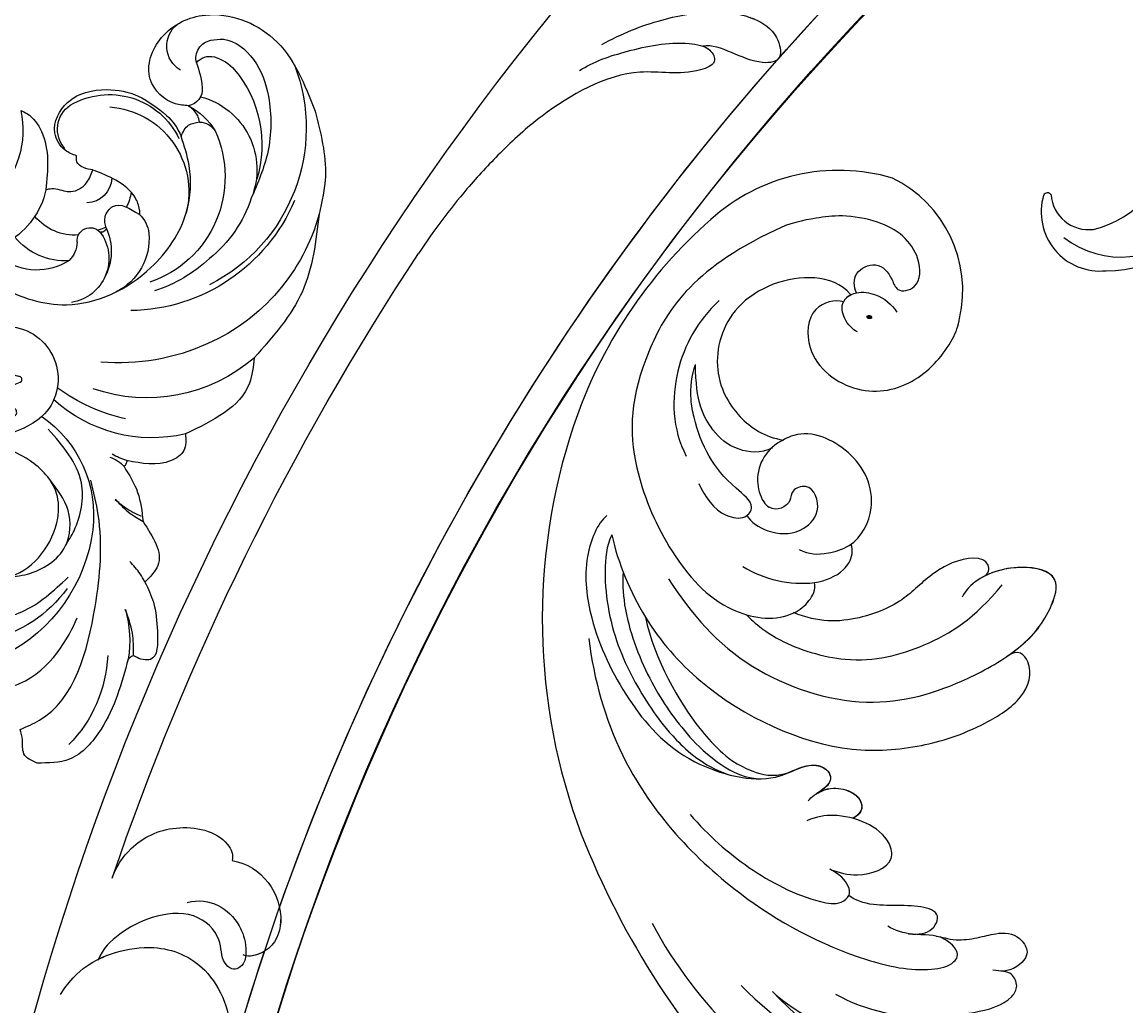
# Model space of a CAD drawing. Units: millimetres. Extents: x 2277 to 6477, y 1967 to 3452.
# Drawn here: x 6048 to 6061, y 2956 to 2968 of the extents above; entities that cross this region are included whole.
import ezdxf

# ---------------------------------------------------------------- set-up
doc = ezdxf.new("R2010")
doc.units = ezdxf.units.MM
doc.layers.add('H-08.木作(細線)', color=8, linetype='Continuous')
doc.layers.add('logo', color=8, linetype='Continuous', plot=False)
doc.styles.get("Standard").update_dxf_attribs({"font": 'arial.ttf'})

# ---------------------------------------------------------------- blocks, each defined once
blk = doc.blocks.new('SE-21106L-d')
at = {"layer": 'H-08.木作(細線)'}
for centre, radius, start, end in [((-111.773, 34.277), 192.54, 336.93958, 24.27564), ((-114.725, 34.915), 195.507, 337.10638, 19.88832), ((-113.897, 34.981), 212.697, 301.32863, 16.48912), ((-113.897, 34.981), 212.697, 301.32863, 16.48912), ((-113.897, 34.981), 212.697, 301.32863, 16.48912), ((-113.897, 34.981), 197.192, 336.36826, 6.43466), ((-113.897, 34.981), 197.192, 340.78547, 6.43466), ((-113.897, 34.981), 210.054, 340.20022, 354.79699), ((-113.897, 34.981), 210.054, 340.20022, 354.79699), ((-113.897, 34.981), 197.192, 336.36826, 339.75513)]:
    blk.add_arc(centre, radius, start, end, dxfattribs=at)
for points, knots in [([(94.316, 37.212), (93.665, 38.816), (92.031, 41.656), (89.445, 44.482), (86.761, 46.14), (84.381, 46.358), (82.615, 44.952), (84.453, 42.943), (87.257, 42.974), (88.17, 41.966)], [0, 0, 0, 0, 4.773144, 9.301047, 11.915325, 13.823363, 15.165177, 16.560074, 20.657621, 20.657621, 20.657621, 20.657621]), ([(86.75, 45.935), (86.631, 45.976), (85.84, 46.224), (84.381, 46.358), (82.615, 44.952), (84.453, 42.943), (87.257, 42.974), (88.17, 41.966)], [11.570835, 11.570835, 11.570835, 11.570835, 11.915325, 13.823363, 15.165177, 16.560074, 20.657621, 20.657621, 20.657621, 20.657621]), ([(94.39, 34.593), (94.035, 35.78), (92.403, 38.24), (90.194, 40.921), (87.74, 42.288), (86.435, 41.651), (87.852, 39.164), (91.956, 37.367), (94.495, 30.891), (95.222, 26.165), (95.593, 21.301), (95.469, 17.982), (95.292, 15.932)], [0, 0, 0, 0, 3.971812, 8.495591, 10.039613, 11.104246, 12.318715, 16.897327, 24.752141, 29.300064, 33.078875, 39.259392, 39.259392, 39.259392, 39.259392]), ([(88.17, 41.966), (87.974, 42.03), (87.41, 42.127), (86.435, 41.651), (87.852, 39.164), (91.956, 37.367), (94.495, 30.891), (95.222, 26.165), (95.593, 21.301), (95.469, 17.982), (95.292, 15.932)], [9.461339, 9.461339, 9.461339, 9.461339, 10.039613, 11.104246, 12.318715, 16.897327, 24.752141, 29.300064, 33.078875, 39.259392, 39.259392, 39.259392, 39.259392]), ([(77.39, -29.384), (75.411, -28.227), (71.692, -29.327), (70.611, -32.833), (71.739, -34.405), (72.213, -34.509)], [0, 0, 0, 0, 5.88979, 8.315662, 9.780027, 9.780027, 9.780027, 9.780027]), ([(77.39, -29.384), (75.411, -28.227), (71.692, -29.327), (70.634, -32.761), (71.626, -34.242), (72.02, -34.439)], [0, 0, 0, 0, 5.88979, 8.315662, 9.577783, 9.577783, 9.577783, 9.577783]), ([(83.74, -36.172), (84.047, -35.312), (84.262, -33.117), (82.685, -29.811), (79.259, -28.078), (77.561, -28.963), (77.39, -29.384)], [0, 0, 0, 0, 2.675166, 6.35573, 10.262183, 11.599394, 11.599394, 11.599394, 11.599394]), ([(83.74, -36.172), (84.047, -35.312), (84.262, -33.117), (82.685, -29.811), (79.259, -28.078), (77.561, -28.963), (77.39, -29.384)], [0, 0, 0, 0, 2.675166, 6.35573, 10.262183, 11.599394, 11.599394, 11.599394, 11.599394]), ([(78.086, -34.04), (77.535, -33.316), (76.19, -32.522), (74.069, -32.714), (72.57, -33.631), (71.551, -35.065), (72.051, -36.016), (73.388, -35.856), (74.251, -34.411), (77.28, -34.101), (79.656, -36.593), (80.687, -39.054), (80.949, -40.855), (80.642, -41.799)], [0, 0, 0, 0, 2.317518, 4.488097, 5.960753, 6.718681, 7.894917, 8.643746, 10.745997, 13.4033, 16.288996, 19.042124, 21.59105, 21.59105, 21.59105, 21.59105]), ([(72.02, -34.439), (71.93, -34.581), (71.625, -35.206), (72.051, -36.016), (73.388, -35.856), (74.251, -34.411), (77.28, -34.101), (79.656, -36.593), (80.687, -39.054), (80.949, -40.855), (80.642, -41.799)], [6.360248, 6.360248, 6.360248, 6.360248, 6.718681, 7.894917, 8.643746, 10.745997, 13.4033, 16.288996, 19.042124, 21.59105, 21.59105, 21.59105, 21.59105]), ([(81.283, -45.622), (81.432, -43.889), (80.888, -41.958), (79.896, -40.182), (77.668, -37.77), (73.513, -36.589), (68.744, -39.365), (67.441, -44.377), (69.689, -48.875), (73.493, -48.904), (74.55, -47.068), (74.266, -46.192), (74.021, -45.916)], [0, 0, 0, 0, 1.369545, 3.314457, 6.174105, 10.495829, 15.740869, 19.579477, 24.613931, 27.351448, 28.860693, 29.957027, 29.957027, 29.957027, 29.957027]), ([(80.677, -41.687), (80.459, -41.205), (79.742, -40.016), (77.668, -37.77), (73.513, -36.589), (68.744, -39.365), (67.441, -44.377), (69.689, -48.875), (73.493, -48.904), (74.55, -47.068), (74.266, -46.192), (74.021, -45.916)], [1.997562, 1.997562, 1.997562, 1.997562, 3.314457, 6.174105, 10.495829, 15.740869, 19.579477, 24.613931, 27.351448, 28.860693, 29.957027, 29.957027, 29.957027, 29.957027])]:
    blk.add_open_spline(points, degree=3, knots=knots, dxfattribs=at)
blk = doc.blocks.new('SE-21128L-d')
at = {"layer": 'H-08.木作(細線)'}
for centre, radius, start, end in [((-26.225, -44.451), 8.462, 327.35887, 34.49011), ((-21.162, -45.099), 7.441, 311.72296, 35.13076), ((-21.014, -43.908), 7.156, 275.60649, 2.05561), ((-21.333, -47.171), 2.896, 227.6924, 320.4574), ((-23.363, -49.631), 0.328, 75.85151, 194.8219), ((-19.633, -47.699), 4.522, 206.48578, 319.2093)]:
    blk.add_arc(centre, radius, start, end, dxfattribs=at)
blk = doc.blocks.new('logo')
at = {"layer": 'logo'}
h = blk.add_hatch(color=256, dxfattribs=at)
edge = h.paths.add_edge_path()
edge.add_ellipse((0.18, 0.6), major_axis=(0.323, 0.566), ratio=0.659111, start_angle=263.8576, end_angle=429.825)
edge.add_arc((0.02, 1.39), 0.399, 258.9967, 261.058)
edge.add_ellipse((0.18, 0.6), major_axis=(0.314, 0.551), ratio=0.659838, start_angle=263.243, end_angle=428.5195, ccw=False)
edge.add_arc((0.51, 0.37), 0.0433, 263.9962, 282.4455)
edge = h.paths.add_edge_path()
edge.add_ellipse((0.18, 0.6), major_axis=(0.314, 0.551), ratio=0.659838, start_angle=70.2744, end_angle=262.8394, ccw=False)
edge.add_arc((0.03, 1.2), 0.237, 245.2323, 248.2557, ccw=False)
edge.add_ellipse((0.18, 0.6), major_axis=(0.323, 0.566), ratio=0.659111, start_angle=71.1999, end_angle=263.5875)
edge.add_arc((0.5, 0.37), 0.0389, 266.4658, 288.3928, ccw=False)
edge = h.paths.add_edge_path(flags=17)
edge.add_line((0.2, 1.02), (0.2, 1.03))
edge.add_arc((0.02, 1.39), 0.399, 261.058, 296.4699, ccw=False)
edge.add_ellipse((0.18, 0.6), major_axis=(0.314, 0.551), ratio=0.659838, start_angle=68.5195, end_angle=70.2744)
edge.add_arc((0.03, 1.2), 0.237, 248.2557, 287.7329)
edge.add_arc((0.18, 0.84), 0.155, 119.2735, 139.7006)
edge.add_arc((0.45, 0.59), 0.526, 137.2638, 146.3296)
edge.add_arc((0.7, 0.49), 0.794, 150.4954, 153.1332)
edge.add_arc((0.17, 0.07), 0.799, 100.8186, 103.2077, ccw=False)
edge.add_arc((0.3, 0.68), 0.325, 138.9231, 148.8948, ccw=False)
edge.add_arc((0.62, 0.39), 0.758, 124.4657, 138.4002, ccw=False)
edge = h.paths.add_edge_path()
edge.add_arc((0.03, 1.2), 0.237, 233.3596, 245.2323)
edge.add_ellipse((0.18, 0.6), major_axis=(0.323, 0.566), ratio=0.659111, start_angle=69.825, end_angle=71.1999, ccw=False)
edge.add_arc((0.02, 1.39), 0.399, 251.1923, 258.9967, ccw=False)
h.paths.add_polyline_path([(-0.05, 0.82, -0.021859), (-0.02, 0.83, -0.004955), (-0.01, 0.85, 0.012967), (-0.05, 0.83, 0.223317), (-0.2, 0.65, 0.425243), (-0.17, 0.61, 0.393247), (-0.02, 0.74, -0.084558), (0.02, 0.84, 0.019194), (-0.02, 0.83, 0.004726), (-0.02, 0.82, 0.021148), (-0.04, 0.73, -0.080721), (-0.07, 0.66, -0.104113), (-0.11, 0.63, -0.094873), (-0.16, 0.62, -0.207877), (-0.18, 0.64, -0.223034), (-0.18, 0.67, -0.16869)], flags=17)
h.paths.add_polyline_path([(0.36, 0.97, 0.088592), (0.28, 0.95, 0.140724), (0.2, 0.82, -0.012272), (0.2, 0.81, -0.041532), (0.22, 0.8, 0.005558), (0.22, 0.82, -0.187874)], flags=17)
h.paths.add_polyline_path([(0.19, 0.73, 0.011592), (0.2, 0.77, 0.056884), (0.19, 0.79, -0.271208), (0.1, 0.71, -0.679677), (0.04, 0.82, -0.290071), (0.16, 0.82, -0.103922), (0.19, 0.79, 0.053349), (0.2, 0.81, -0.004508), (0.2, 0.82, 0.220604), (0.1, 0.86, -0.015501), (0.05, 0.85, 0.008768), (0.03, 0.85, 0.029539), (0.02, 0.84, 1.009367)], flags=17)
h.paths.add_polyline_path([(0.22, 0.8, -0.008928), (0.2, 0.77, -0.347678), (0.17, 0.63, 0.00727), (0.06, 0.58, -0.035606), (0.06, 0.58, 0.01139), (0.07, 0.57, 0.012101), (0.15, 0.61, 0.461639)], flags=17)
h.paths.add_polyline_path([(0.11, 0.67, 0.433181), (0.03, 0.63, 0.04486), (0.03, 0.62, -0.026783), (0.04, 0.62, -0.142026), (0.05, 0.64, -0.307429), (0.09, 0.66, -0.953401), (0.07, 0.62, 0.069613), (0.04, 0.62, 0.042891), (0.04, 0.62, -0.067719), (0.07, 0.61, 0.893379)], flags=17)
h.paths.add_polyline_path([(0.02, 0.61, -0.009243), (0.03, 0.61, -0.026651), (0.03, 0.62, 0.013684), (0.02, 0.62, 0.174326), (0, 0.61, 0.391287), (0.01, 0.57, 0.210555), (0.04, 0.56), (0.04, 0.56, 0.001326), (0.05, 0.57, -0.005065), (0.05, 0.57, -0.027528), (0.04, 0.57, -0.195292), (0.02, 0.58, -0.659298)], flags=17)
h.paths.add_polyline_path([(0.04, 0.62, 0.023127), (0.03, 0.61, 0.184672), (0.04, 0.57, 0.098355), (0.06, 0.58, -0.009788), (0.05, 0.58, -0.240413)], flags=17)
h.paths.add_polyline_path([(0.07, 0.57, -0.002039), (0.05, 0.57, 0.07599), (0.1, 0.55, 0.108431), (0.23, 0.55, -0.004552), (0.23, 0.56, -0.028332), (0.17, 0.55, -0.123708)], flags=17)
h.paths.add_polyline_path([(0.4, 0.74, -0.55173), (0.42, 0.69, -0.18979), (0.3, 0.57, -0.013881), (0.27, 0.56, 0.011039), (0.27, 0.56, 0.022162), (0.29, 0.56, -0.010966), (0.31, 0.57, -0.001761), (0.35, 0.58, 0.034744), (0.38, 0.6, 0.086103), (0.43, 0.67, 0.506659), (0.4, 0.76, 0.355205), (0.25, 0.67, 0.093422), (0.23, 0.56, 0.017263), (0.27, 0.56, -0.31391)], flags=17)
h.paths.add_polyline_path([(0.26, 0.55, -0.009702), (0.27, 0.55, -0.004936), (0.27, 0.56, -0.035369), (0.24, 0.55, -0.002587), (0.23, 0.55, 0.014405), (0.24, 0.53, -0.020509)], flags=17)
h.paths.add_polyline_path([(0.27, 0.55, -0.007857), (0.27, 0.55, 0.009702), (0.26, 0.55, 0.020509), (0.24, 0.53, 0.000681), (0.24, 0.53, -0.002588), (0.24, 0.53, -0.013713), (0.25, 0.53, -0.01198)], flags=17)
h.paths.add_polyline_path([(0.28, 0.52, -0.036579), (0.27, 0.55, 0.01198), (0.25, 0.53, 0.013411), (0.24, 0.53, 0.001089), (0.24, 0.53, 0.015933), (0.24, 0.43, -0.190203), (0.19, 0.3, -0.266161), (0.12, 0.27, -0.207317), (0.18, 0.48, -0.064593), (0.24, 0.53, -0.001017), (0.24, 0.53, -0.000681), (0.24, 0.53, 0.152538), (0.11, 0.38, 0.230241), (0.11, 0.24, 0.234095), (0.21, 0.27, 0.172717), (0.27, 0.37, 0.028132), (0.28, 0.44, -0.014352), (0.28, 0.46, 0.062016), (0.31, 0.45, 0.349487), (0.46, 0.53, 0.392407), (0.44, 0.61, 0.130108), (0.38, 0.6, 0.001865), (0.35, 0.58, -0.054721), (0.29, 0.56, 0.014593), (0.27, 0.55, 0.007857), (0.27, 0.55, -0.01108), (0.3, 0.56, -0.100678), (0.41, 0.59, -0.349203), (0.43, 0.57, -0.402437), (0.32, 0.46, -0.009974), (0.32, 0.47, 0.613372), (0.29, 0.51, 0.175713), (0.28, 0.5, -0.002484), (0.28, 0.49, -0.463644), (0.3, 0.49, -0.513768), (0.3, 0.47, -0.075052), (0.28, 0.48, 0.007944)], flags=17)
h.paths.add_polyline_path([(0.31, 0.45, -0.062016), (0.28, 0.46, -0.007786), (0.28, 0.44, 0.027572), (0.28, 0.41, 0.0582), (0.28, 0.4, 0.26466), (0.38, 0.29, 0.315327), (0.49, 0.33, -0.025867), (0.49, 0.33, -0.380363), (0.35, 0.33, -0.153954), (0.31, 0.4, -0.090831)], flags=17)
h.paths.add_polyline_path([(0.46, 0.37, 0.336432), (0.49, 0.33, 0.025867), (0.49, 0.33, 0.026394), (0.5, 0.33, -0.025927), (0.49, 0.33, -0.173285), (0.47, 0.35, -0.685315), (0.49, 0.38, -0.491027), (0.5, 0.35, -0.040547), (0.49, 0.33, 0.025927), (0.5, 0.33, 0.139653), (0.51, 0.36, 1.004843)], flags=17)
h.paths.add_polyline_path([(0.41, 1, 0.143839), (0.35, 1, 0.069213), (0.28, 0.95, -0.088592), (0.36, 0.97, 0.404636)], flags=17)
h.paths.add_polyline_path([(0.27, 0.95, -0.01627), (0.28, 0.95, -0.069213), (0.35, 1, 0.037626), (0.22, 0.93, -0.082213), (0.04, 0.85, 0.004306), (0.02, 0.85, 0.008989), (0.02, 0.84, -0.006474), (0.03, 0.85, -0.136946), (0.1, 0.86, 0.054668)], flags=17)
for points in [[(0.02, 0.84, 0.019194), (-0.02, 0.83, 0.004726), (-0.02, 0.82, -0.044587), (-0.04, 0.73, -0.07623), (-0.08, 0.67, -0.235864), (-0.16, 0.62, -0.450297), (-0.18, 0.67, -0.16869), (-0.05, 0.82, -0.021859), (-0.02, 0.83, -0.004955), (-0.01, 0.85, 0.012967), (-0.05, 0.83, 0.223317), (-0.2, 0.65, 0.425243), (-0.17, 0.61, 0.393247), (-0.02, 0.74, -0.084558)], [(-0.16, 0.62, -0.206522), (-0.18, 0.64, 0.207877), (-0.16, 0.62, 0.024305), (-0.15, 0.62, -0.043373)], [(0.27, 0.56, -0.011039), (0.27, 0.56, -0.017263), (0.23, 0.56, 0.004552), (0.23, 0.55, 0.002587), (0.24, 0.55, 0.035369)]]:
    blk.add_hatch(color=256, dxfattribs=at).paths.add_polyline_path(points)
h = blk.add_hatch(color=256, dxfattribs=at)
edge = h.paths.add_edge_path()
edge.add_ellipse((0.18, 0.6), major_axis=(0.314, 0.551), ratio=0.659838, start_angle=68.5195, end_angle=70.2744, ccw=False)
edge.add_arc((0.02, 1.39), 0.399, 258.9967, 261.058, ccw=False)
edge.add_ellipse((0.18, 0.6), major_axis=(0.323, 0.566), ratio=0.659111, start_angle=69.825, end_angle=71.1999)
edge.add_arc((0.03, 1.2), 0.237, 245.2323, 248.2557)
h = blk.add_hatch(color=256, dxfattribs=at)
h.paths.add_polyline_path([(0.22, 0.8, 0.041532), (0.2, 0.81, 0.012272), (0.2, 0.82, 0.004508), (0.2, 0.81, -0.053349), (0.19, 0.79, -0.056884), (0.2, 0.77, 0.008928)])
h.paths.add_polyline_path([(0.02, 0.84, -0.008989), (0.02, 0.85, 0.010425), (-0.01, 0.85, 0.004955), (-0.02, 0.83, -0.019194)])
h.paths.add_polyline_path([(0.1, 0.86, 0.136946), (0.03, 0.85, -0.008768), (0.05, 0.85, 0.015501)])
h.paths.add_polyline_path([(0.04, 0.62, 0.026783), (0.03, 0.62, 0.026651), (0.03, 0.61, -0.023127), (0.04, 0.62, -0.042891)])
h.paths.add_polyline_path([(0.07, 0.57, -0.01139), (0.06, 0.58, -0.098355), (0.04, 0.57, 0.027528), (0.05, 0.57, 0.005065), (0.05, 0.57, 0.002039)])
for p, q in [((0.04, 0.56), (0.04, 0.56)), ((0.2, 1.03), (0.2, 1.02))]:
    blk.add_line(p, q, dxfattribs=at)
at = {"layer": 'logo', "lineweight": 0}
for p, q in [((0.04, 0.56), (0.04, 0.56)), ((0.2, 1.02), (0.2, 1.03))]:
    blk.add_line(p, q, dxfattribs=at)
at = {"layer": 'logo'}
for points in [[(-0.17, 0.61, -0.425243), (-0.2, 0.65, -0.223317), (-0.05, 0.83, -0.027703), (0.04, 0.85, 0.082213), (0.22, 0.93, -0.037626), (0.35, 1, -0.143839), (0.41, 1, -0.872775)], [(-0.16, 0.62, -0.434531), (-0.18, 0.67, -0.16869), (-0.05, 0.82, 0.909183)], [(0.2, 1.02, 0.060876), (0.06, 0.9, 0.137716), (-0.02, 0.74, -0.393247), (-0.17, 0.61, 79.578459)], [(-0.11, 1.01, 0.200172), (0.2, 1.03, -0.066965)], [(-0.11, 1.01, 0.241802), (0.1, 0.98, 0.575938)], [(-0.05, 0.82, -0.056349), (0.05, 0.85, 0.070229), (0.27, 0.95, 0.769245)], [(-0.02, 0.82, 0.021148), (-0.04, 0.73, 0.658186)], [(0.06, 0.94, 0.039578), (0.01, 0.88, 0.021193), (-0.02, 0.82, 0.700396)], [(0.04, 0.56, -0.210555), (0.01, 0.57, -0.391287), (0, 0.61, -0.174326), (0.02, 0.62, -0.110406), (0.07, 0.62, 0.953401), (0.09, 0.66)], [(0.22, 0.82, -0.026083), (0.19, 0.73, -1.009367), (0.02, 0.84, 0.624773)], [(0.06, 0.58, -0.338614), (0.02, 0.58, -0.659298), (0.02, 0.61, -0.100316), (0.07, 0.61, 0.893379), (0.11, 0.67, 0.433181), (0.03, 0.63, 0.289299), (0.05, 0.57, 0.081086), (0.1, 0.55, -0.684784)], [(0.02, 0.84, -0.416943), (0.2, 0.81, 0.828532)], [(0.2, 0.81, -0.329321), (0.1, 0.71, -0.679677), (0.04, 0.82, 0.415871)], [(0.04, 0.82, -0.290071), (0.16, 0.82, -0.539799), (0.17, 0.63, 0.00727), (0.06, 0.58, -1.51475)], [(0.09, 0.66, 0.307429), (0.05, 0.64, 0.446432), (0.05, 0.58, 0.145269), (0.17, 0.55, -0.214979)], [(0.15, 0.61, -0.015466), (0.04, 0.56, 0.608014)], [(0.1, 0.98, 0.089367), (0.06, 0.94, 0.028397)], [(0.28, 0.46, -0.035926), (0.27, 0.37, -0.172717), (0.21, 0.27, -0.234095), (0.11, 0.24, -0.230241), (0.11, 0.38, -0.17359), (0.26, 0.55)], [(0.1, 0.55, 0.111049), (0.24, 0.55, 0.147976), (0.38, 0.6, 0.393525)], [(0.24, 0.53, 0.016972), (0.24, 0.43, -0.190203), (0.19, 0.3, -0.266161), (0.12, 0.27, -0.290937), (0.25, 0.53, 0.211969)], [(0.2, 0.81, -0.513007), (0.15, 0.61, -1.702754)], [(0.17, 0.55, 0.059536), (0.3, 0.57, 0.18979), (0.42, 0.69, 0.55173), (0.4, 0.74, 0.38162), (0.28, 0.52, -0.007944), (0.28, 0.48, -0.007944)], [(0.19, 1.02, 0.002733), (0.2, 1.02)], [(0.35, 1, 0.216717), (0.2, 0.81, 0.638327)], [(0.36, 0.97, 0.187874), (0.22, 0.82, 0.783226)], [(0.38, 0.6, 0.086103), (0.43, 0.67, 0.506659), (0.4, 0.76, 0.355205), (0.25, 0.67, 0.113269), (0.24, 0.53, 0.583131)], [(0.25, 0.53, -0.023063), (0.3, 0.56, -0.100678), (0.41, 0.59, -0.349203), (0.43, 0.57, -0.402437), (0.32, 0.46, -0.247136)], [(0.26, 0.55, -0.035274), (0.31, 0.57, -0.003626), (0.38, 0.6, 0.389489)], [(0.27, 0.95, -0.105013), (0.36, 0.97, 0.404636), (0.41, 1, 1.743742)], [(0.38, 0.6, -0.130108), (0.44, 0.61, -0.392407), (0.46, 0.53, -0.420619), (0.28, 0.46, -0.420619)], [(0.28, 0.5, -0.175713), (0.29, 0.51, -0.613372), (0.32, 0.47)], [(0.3, 0.47, 0.513768), (0.3, 0.49, 0.463644), (0.28, 0.49, 0.463644)], [(0.3, 0.47, -0.075052), (0.28, 0.48)], [(0.31, 0.45, 0.090831), (0.31, 0.4, 0.169704), (0.36, 0.32)], [(0.32, 0.47, 0.009974), (0.32, 0.46, 0.009974)], [(0.51, 0.36, -0.166662), (0.49, 0.33, -0.70739)]]:
    blk.add_lwpolyline(points, format="xyb", dxfattribs=at)
at = {"layer": 'logo', "lineweight": 0}
for centre, radius, start, end in [((0.07, 0.58), 0.28, 114.7362, 165.0904), ((-0.16, 0.65), 0.0374, 171.8348, 263.9838), ((0.09, 0.56), 0.292, 119.8523, 158.1526), ((-0.15, 0.65), 0.0336, 149.7688, 246.7364), ((-0.16, 0.76), 0.146, 267.5844, 353.4527), ((-0.17, 0.73), 0.111, 272.2715, 325.3573), ((0.02, 1.39), 0.399, 251.1923, 296.4699), ((-0.26, 0.8), 0.225, 324.2142, 341.6511), ((0.17, 0.07), 0.799, 103.2077, 106.1792), ((0.14, 0.4), 0.462, 110.1482, 115.1572), ((-0.51, 0.9), 0.5, 339.9296, 350.1414), ((0.7, 0.49), 0.794, 153.1332, 154.2687), ((0.7, 0.49), 0.794, 153.1332, 154.2687), ((0.14, 0.4), 0.462, 105.7498, 110.1482), ((0.14, 0.4), 0.462, 105.7498, 110.1482), ((0.3, 0.68), 0.325, 150.9548, 170.2881), ((0.7, 0.49), 0.794, 154.2687, 155.3518), ((0.7, 0.49), 0.794, 150.4954, 153.1332), ((0.17, 0.07), 0.799, 100.8186, 103.2077), ((0.17, 0.07), 0.799, 100.8186, 103.2077), ((0.02, 0.59), 0.027, 151.6425, 237.1215), ((0.1, 0.78), 0.101, 147.8295, 328.8978), ((0.03, 0.58), 0.0386, 98.6046, 138.1597), ((0.45, 0.59), 0.526, 137.2638, 146.3296), ((0.03, 0.6), 0.0177, 105.7526, 239.3398), ((0.03, 0.61), 0.0459, 234.5859, 282.1467), ((0.3, 0.68), 0.325, 138.9231, 148.8948), ((0.1, 0.73), 0.131, 121.8036, 128.5716), ((0.17, 0.07), 0.799, 99.8317, 100.8186), ((0.3, 0.68), 0.325, 148.8948, 150.9548), ((0.14, 0.4), 0.462, 104.2662, 105.7498), ((0.3, 0.68), 0.325, 148.8948, 150.9548), ((0.05, 0.51), 0.117, 102.4178, 105.5537), ((0.05, 0.49), 0.123, 101.6186, 103.7368), ((0.04, 0.61), 0.0383, 230.8646, 275.0659), ((0.1, 0.73), 0.131, 90.6121, 121.8036), ((0.14, 0.4), 0.462, 102.2567, 104.2662), ((0.09, 0.78), 0.0664, 143.3048, 280.117), ((0.09, 0.61), 0.0622, 70.679, 164.3644), ((0.09, 0.62), 0.064, 167.0919, 177.3661), ((0.05, 0.51), 0.117, 96.281, 102.4178), ((0.05, 0.49), 0.123, 96.3193, 101.6186), ((0.05, 0.51), 0.117, 96.281, 102.4178), ((0.09, 0.62), 0.064, 177.3661, 183.4727), ((0.05, 0.49), 0.123, 96.3193, 101.6186), ((0.09, 0.62), 0.064, 177.3661, 183.4727), ((0.09, 0.62), 0.064, 183.4727, 225.325), ((-0.1, 1.46), 0.618, 283.2744, 302.0739), ((0.1, 0.73), 0.11, 60.1861, 124.8898), ((0.08, 0.61), 0.0419, 133.7672, 166.1009), ((0.05, 0.51), 0.117, 80.3525, 96.281), ((0.08, 0.61), 0.0419, 166.1009, 175.9249), ((0.05, 0.49), 0.123, 80.8228, 96.3193), ((0.08, 0.61), 0.0419, 175.9249, 229.9973), ((0.08, 0.61), 0.0419, 166.1009, 175.9249), ((0.04, 0.61), 0.0383, 275.0659, 297.535), ((-0.68, 2.39), 1.97, 291.5203, 291.8241), ((0.09, 0.62), 0.064, 225.325, 231.6324), ((-0.19, 1.69), 0.875, 285.3109, 288.8633), ((0.08, 0.63), 0.0367, 83.4964, 151.8522), ((0.16, 0.76), 0.211, 238.695, 240.9381), ((-0.68, 2.39), 1.97, 291.8241, 292.2914), ((0.13, 0.7), 0.155, 239.2194, 256.6015), ((0.13, 0.7), 0.155, 238.0585, 239.2194), ((0.62, 0.39), 0.758, 124.4657, 138.4002), ((0.18, 0.84), 0.155, 119.2735, 139.7006), ((1.92, -2.98), 4.02, 115.8994, 117.5656), ((0.04, 0.61), 0.0383, 297.535, 305.6919), ((0.16, 0.76), 0.211, 240.9381, 243.5484), ((0.09, 0.65), 0.0353, 243.9263, 51.0341), ((0.08, 0.64), 0.0217, 251.3968, 65.9306), ((-0.68, 2.39), 1.97, 292.2914, 295.0645), ((0.16, 0.76), 0.211, 243.5484, 271.7569), ((0.26, 0.31), 0.166, 155.203, 207.0666), ((-0.19, 1.69), 0.875, 288.8633, 301.3798), ((0.1, 0.73), 0.131, 40.8505, 90.6121), ((0.08, 0.83), 0.116, 281.7653, 342.4614), ((0.16, 0.86), 0.321, 258.87, 283.6239), ((0.41, 0.25), 0.329, 122.0966, 156.7882), ((0.39, 0.3), 0.273, 124.9761, 186.879), ((0.1, 0.73), 0.13, 292.5765, 31.6961), ((0.1, 0.72), 0.114, 36.3079, 60.04), ((0.1, 0.72), 0.114, 306.5995, 23.2852), ((0.14, 1.13), 0.581, 272.9888, 279.4802), ((0.08, 0.83), 0.116, 342.4614, 354.6764), ((0.08, 0.83), 0.116, 342.4614, 354.6764), ((0.1, 0.72), 0.114, 23.2852, 36.3079), ((0.1, 0.72), 0.114, 23.2852, 36.3079), ((-0.61, 1.07), 0.874, 336.959, 339.6154), ((0.47, 0.74), 0.286, 131.3266, 163.3678), ((0.47, 0.74), 0.286, 163.3678, 164.401), ((0.1, 0.73), 0.131, 38.0381, 40.8505), ((0.47, 0.74), 0.286, 163.3678, 164.401), ((0.1, 0.73), 0.131, 38.0381, 40.8505), ((0.1, 0.73), 0.13, 31.6961, 41.2089), ((0.1, 0.73), 0.13, 31.6961, 41.2089), ((-0.61, 1.07), 0.874, 339.6154, 341.6615), ((-0.61, 1.07), 0.874, 339.6154, 341.6615), ((0.71, 0.13), 0.935, 112.6486, 121.2678), ((0.49, 0.72), 0.291, 117.4328, 159.9943), ((-0.61, 1.07), 0.874, 341.6615, 342.9354), ((0.14, 1.13), 0.581, 279.4802, 283.4362), ((0.55, 0.57), 0.32, 182.4453, 183.4886), ((0.16, 0.86), 0.321, 283.6239, 284.2167), ((0.55, 0.57), 0.32, 183.4886, 186.7897), ((0.22, 0.81), 0.256, 273.4512, 281.5539), ((0.41, 0.25), 0.329, 117.3968, 122.0966), ((0.4, 0.3), 0.281, 122.374, 125.4474), ((-0.3, 0.45), 0.545, 7.5429, 8.1488), ((0.55, 0.57), 0.32, 186.7897, 186.9458), ((0.38, 0.63), 0.137, 82.2276, 160.4489), ((0.52, 0.03), 0.577, 115.5374, 118.2829), ((0.44, 0.18), 0.406, 114.5532, 116.7766), ((0.38, 0.75), 0.226, 115.8995, 119.6279), ((0.46, 0.56), 0.187, 109.838, 179.5483), ((0.14, 1.13), 0.581, 283.4362, 286.6173), ((0.46, 0.56), 0.187, 179.5483, 182.0782), ((0.22, 0.81), 0.256, 281.5539, 286.6322), ((0.44, 0.18), 0.406, 111.2089, 114.5532), ((0.52, 0.03), 0.577, 112.9982, 115.5374), ((0.46, 0.56), 0.187, 182.0782, 183.2094), ((0.46, 0.56), 0.187, 183.2094, 185.01), ((0.46, 0.56), 0.187, 185.01, 193.3895), ((0.47, 0.74), 0.286, 115.4894, 131.3266), ((0.47, 0.74), 0.286, 115.4894, 131.3266), ((0.38, 0.75), 0.226, 95.6485, 115.8995), ((0.38, 0.75), 0.226, 95.6485, 115.8995), ((0.34, 0.58), 0.136, 244.3758, 335.626), ((-1.08, 0.39), 1.36, 3.6768, 5.4974), ((0.29, 0.48), 0.0241, 86.756, 126.6195), ((-1.08, 0.39), 1.36, 4.2266, 4.7959), ((0.29, 0.48), 0.0148, 48.9877, 148.4858), ((0.32, 0.54), 0.0724, 235.2903, 252.4587), ((0.6, 0.44), 0.32, 175.9493, 185.5558), ((0.34, 0.58), 0.136, 244.3758, 258.5706), ((0.6, 0.44), 0.32, 175.9493, 185.5558), ((0.32, 0.4), 0.038, 179.2922, 192.6156), ((0.42, 0.43), 0.142, 192.9154, 252.2115), ((0.22, 0.81), 0.256, 286.6322, 299.1609), ((0.44, 0.18), 0.406, 108.6958, 111.2089), ((0.3, 0.48), 0.0251, 327.1994, 93.2945), ((0.22, 0.78), 0.227, 292.2367, 335.222), ((0.43, 0.3), 0.29, 94.0374, 117.0335), ((0.29, 0.48), 0.016, 301.3037, 50.0743), ((2.55, -4.36), 5.41, 114.0704, 114.474), ((0.46, 0.43), 0.143, 189.1555, 227.6818), ((0.32, 0.58), 0.111, 267.175, 354.8617), ((0.43, 0.44), 0.113, 165.2767, 167.5624), ((0.42, 0.41), 0.104, 219.3152, 312.3495), ((0.39, 0.9), 0.101, 81.2439, 113.9848), ((0.22, 0.81), 0.256, 299.1609, 307.1205), ((2.55, -4.36), 5.41, 113.6429, 114.0704), ((0.37, 1.01), 0.0392, 258.5502, 346.6702), ((0.21, 0.8), 0.262, 310.2009, 329.8856), ((0.42, 0.5), 0.103, 81.5328, 111.1847), ((0.41, 0.39), 0.106, 252.0283, 322.0343), ((0.38, 0.7), 0.0613, 327.2799, 74.7579), ((0.39, 0.7), 0.0345, 330.444, 85.9913), ((0.41, 0.56), 0.0267, 8.5098, 85.5073), ((0.41, 0.55), 0.0627, 337.3085, 63.01), ((0.49, 0.36), 0.0248, 345.864, 166.4176), ((0.5, 0.37), 0.0389, 177.6916, 252.0699), ((0.49, 0.36), 0.0192, 85.2505, 222.9442), ((0.51, 0.37), 0.0433, 213.0653, 252.3889), ((0.48, 0.36), 0.0263, 331.2506, 75.8597), ((0.43, 0.4), 0.0917, 317.7365, 327.0242), ((0.51, 0.37), 0.0433, 252.3889, 295.424), ((0.5, 0.37), 0.0389, 252.0699, 306.6919)]:
    blk.add_arc(centre, radius, start, end, dxfattribs=at)
at = {"layer": 'logo'}
for major_axis, ratio in [((0.323, 0.566), 0.659111), ((0.314, 0.551), 0.659838)]:
    blk.add_ellipse((0.18, 0.6), major_axis=major_axis, ratio=ratio, dxfattribs=at)
at = {"layer": 'logo', "insert": (-0.18, 0.21), "char_height": 0.0564, "width": 0.7641, "attachment_point": 1}
blk.add_mtext('{\\fVerdana|b0|i1|c0|p34;GOODWARE}', dxfattribs=at)
blk = doc.blocks.new('SE-21003L-d')
at = {"layer": 'H-08.木作(細線)'}
for centre, radius, start, end in [((-34.785, 25.916), 8.735, 47.95714, 73.16459), ((-36.865, 23.193), 10.423, 66.49464, 108.31892), ((-2.39, 21.225), 12.523, 112.77366, 173.12665), ((1.983, 17.311), 15.338, 79.30733, 129.80061), ((-6.12, 23.484), 11.238, 140.68811, 196.05952), ((4.178, 16.377), 13.866, 86.83643, 153.00463), ((4.399, 16.508), 13.444, 42.76681, 127.2445), ((2.547, 16.418), 16.386, 129.31821, 158.75975), ((-28.616, 15.649), 12.497, 70.98598, 127.16419), ((-27.673, 17.548), 10.301, 100.0094, 140.85165), ((-27.559, 18.799), 9.175, 8.37917, 70.81453), ((-21.119, 26.58), 2.176, 349.65304, 24.40643), ((-13.862, 26.649), 4.841, 170.2513, 184.9765), ((2.271, 17.274), 9.988, 82.14647, 114.89985), ((3.242, 21.395), 5.787, 348.55149, 86.09035), ((2.2, 15.632), 11.472, 111.12012, 135.72136), ((3.722, 18.07), 8.951, 23.69067, 80.9406), ((-2.116, 22.684), 14.084, 166.46735, 190.06924), ((0.454, 16.993), 8.527, 39.3563, 135.06404), ((-0.927, 16.79), 6.538, 338.00581, 78.19615), ((5.726, 21.628), 1.531, 337.24819, 30.33455), ((2.813, 19.627), 5.062, 0.90541, 33.22346), ((-4.614, 17.449), 4.521, 58.47795, 127.96784), ((-3.334, 19.469), 2.129, 13.97291, 59.42399), ((8.933, 20.427), 3.233, 349.76883, 22.55557), ((-17.103, 16.354), 4.026, 341.80652, 110.03674), ((-15.676, 13.99), 6.757, 114.54362, 171.62052), ((-6.839, 16.345), 3.408, 26.75479, 144.80062), ((-6.624, 15.532), 4.226, 38.65767, 92.922), ((0.655, 16.502), 5.922, 303.37705, 38.23339), ((2.277, 17.332), 4.36, 15.90492, 41.78063), ((8.913, 18.976), 1.27, 56.98452, 144.86633), ((5.752, 13.836), 7.305, 42.87625, 58.16394), ((10.813, 20.098), 1.324, 282.73183, 349.33062), ((-1.131, 15.364), 3.509, 71.34853, 91.06295), ((12.009, 19.904), 1.422, 230.54267, 322.23473), ((-4.75, 17.528), 1.014, 238.61648, 19.91141), ((-3.469, 17.879), 0.327, 63.54797, 180.94015), ((-1.131, 15.364), 3.509, 127.78264, 138.27009), ((12.195, 18.12), 2.136, 184.33573, 295.80695), ((-0.488, 15.073), 1.986, 66.38687, 152.11001), ((-4.439, 12.814), 4.589, 121.19415, 189.58484), ((-2.566, 14.251), 4.924, 149.65225, 204.4483), ((-6.147, 14.706), 2.14, 66.04824, 108.20821), ((-1.32, 14.498), 3.962, 149.42462, 204.18227), ((-4.182, 6.764), 6.157, 76.44027, 169.78612), ((2.81, 13.487), 2.224, 202.57158, 299.75697), ((-2.508, 2.785), 7.077, 51.71203, 168.90234)]:
    blk.add_arc(centre, radius, start, end, dxfattribs=at)
for points in [[(-29.342, 35.352), (-31.523, 35.816), (-31.84, 34.673), (-31.84, 34.563), (-32.065, 34.365), (-32.255, 34.277)], [(-32.255, 34.277), (-37.999, 34.782), (-41.124, 33.613), (-42.488, 31.532)], [(-26.383, 32.827), (-27.479, 34.085), (-29.342, 35.352)], [(-31.765, 34.504), (-30.326, 33.686), (-28.936, 32.403)], [(4.828, 32.383), (-1.047, 33.836), (-7.238, 32.771)], [(-22.273, 30.645), (-24.805, 33.157), (-26.383, 32.827)], [(-7.238, 32.771), (-9.156, 33.287), (-14.814, 30.604)], [(-26.383, 32.827), (-25.987, 32.211), (-25.477, 31.089)], [(11.785, 28.616), (7.658, 31.524), (4.828, 32.383)], [(-42.488, 31.532), (-42.297, 30.297), (-41.385, 29.725), (-40.748, 29.209)], [(-40.748, 29.209), (-39.46, 30.234), (-29.783, 30.234), (-23.338, 27.336), (-21.209, 25.661)], [(-19.137, 27.479), (-20.456, 29.288), (-22.273, 30.645)], [(-21.696, 27.988), (-22.153, 29.496), (-22.273, 30.645)], [(-14.814, 30.604), (-16.017, 31.057), (-17.142, 30.517), (-18.633, 27.469)], [(-21.982, 30.375), (-21.935, 28.927), (-21.696, 27.988)], [(7.875, 19.707), (7.574, 18.743), (8.413, 16.183), (11.667, 15.561), (14.698, 17.817), (15.383, 23.281), (11.785, 28.616)], [(-35.014, 22.176), (-32.583, 25.36), (-28.655, 27.37)], [(-18.633, 27.469), (-18.9, 27.529), (-19.137, 27.479)], [(13.134, 19.033), (13.63, 19.871), (13.265, 22.623), (11.213, 24.913), (7.359, 26.744), (3.636, 27.168)], [(-30.772, 23.063), (-29.803, 24.472), (-26.616, 26.123), (-24.063, 25.122), (-22.556, 22.802)], [(-26.524, 26.123), (-25.245, 26.204), (-21.703, 25.095), (-19.131, 21)], [(-35.662, 24.051), (-36.232, 22.431), (-36.232, 21.247), (-35.462, 20.456), (-33.985, 20.668), (-33.374, 21.406), (-33.111, 21.737), (-32.886, 21.737), (-32.334, 21.385), (-31.705, 21.385), (-31.027, 22.597), (-30.482, 23.419), (-24.937, 24.659), (-23.277, 23.748), (-21.911, 20.743), (-22.21, 16.355), (-22.404, 11.619), (-20.599, 3.143)], [(-10.242, 7.856), (-10.962, 12.855), (-9.947, 18.033), (-4.538, 22.603), (0.504, 23.173), (3.784, 21.788), (5.528, 20.237)], [(5.528, 20.237), (6.545, 20.382), (7.138, 21.036)], [(7.138, 21.036), (7.506, 20.688), (7.875, 19.707)], [(-3.324, 18.171), (-2.589, 17.734), (-1.608, 17.925), (-1.267, 19.984)], [(-19.4, 18.189), (-19.142, 18.288), (-18.899, 18.128), (-18.777, 17.817), (-18.299, 17.203), (-17.152, 17.203), (-16.727, 17.521), (-16.624, 17.521), (-16.481, 17.372), (-16.514, 17.119), (-16.358, 16.145), (-15.778, 15.924), (-15.19, 15.924), (-15.095, 15.807), (-15.167, 15.51), (-15.603, 15.123), (-15.849, 14.469), (-15.619, 13.954), (-14.916, 13.722)], [(0.644, 13.711), (0.644, 12.725), (1.488, 11.435), (4.025, 11.281), (6.23, 13.552), (6.84, 15.929), (6.47, 18.527)], [(-2.739, 12.749), (-2.517, 12.987), (-2.161, 14.152), (-2.004, 14.529), (-0.871, 15.3), (0.229, 15.3)], [(0.229, 15.3), (0.069, 14.567), (0.25, 13.932), (0.644, 13.711)], [(1.877, 8.34), (1.877, 8.858), (1.135, 10.473), (-2.739, 12.749)]]:
    blk.add_spline(points, degree=3, dxfattribs=at)
for points, knots in [([(-38.318, 26.93), (-38.087, 27.174), (-35.985, 29.317), (-32.747, 29.455), (-31.135, 29.376)], [0.315097, 0.315097, 0.315097, 0.315097, 1.315402, 9.293359, 9.293359, 9.293359, 9.293359]), ([(-1.267, 19.984), (-1.244, 19.999), (-1.222, 20.014), (-1.199, 20.03), (-1.11, 19.978), (-0.736, 19.759), (-0.122, 19.108), (0.335, 17.751), (0.319, 16.425), (0.242, 15.551), (0.221, 15.306)], [-0.11227, -0.11227, -0.11227, -0.11227, 0, 0, 0, 0.308135, 1.299014, 2.598527, 4.496438, 5.234097, 5.234097, 5.234097, 5.234097])]:
    blk.add_open_spline(points, degree=3, knots=knots, dxfattribs=at)
at = {"layer": 'H-08.木作(細線)', "xscale": 0.002, "yscale": 0.002, "zscale": 0.002}
blk.add_blockref('logo', (14.262, 25.637), dxfattribs=at)
blk = doc.blocks.new('SE-21135L-d')
at = {"layer": 'H-08.木作(細線)'}
for centre, radius, start, end in [((0.186, -25.423), 46.982, 50.24857, 89.19731), ((18.312, -10.187), 21.421, 81.75139, 100.06921), ((6.866, -17.255), 36.431, 19.8615, 50.11193), ((-8.509, -3.084), 14.279, 130.01121, 162.0185), ((20.533, -4.323), 8.516, 126.50989, 165.22804), ((-23.475, -3.601), 8.05, 157.57083, 196.09603), ((19.771, -2.141), 1.397, 101.32716, 126.09287), ((20.075, -3.721), 3.005, 69.19247, 101.08373), ((19.981, -4.087), 3.382, 3.2058, 69.90874), ((27.45, -10.058), 14.628, 322.23152, 20.73862), ((13.835, 6.866), 46.801, 195.74401, 197.3123), ((-33.525, -8.016), 2.844, 314.25897, 19.63457), ((30.604, -12.869), 1.241, 4.37104, 40.66456), ((32.51, -11.952), 9.603, 235.78027, 312.6329)]:
    blk.add_arc(centre, radius, start, end, dxfattribs=at)
for points, knots in [([(0.844, 21.555), (-7.659, 21.522), (-21.257, 18.953), (-35.127, 9.602), (-40.969, 0.698), (-42.341, -6.817), (-41.792, -13.384), (-39.336, -16.772), (-37.107, -17.374), (-35.942, -16.795), (-35.803, -16.471)], [92.175788, 92.175788, 92.175788, 92.175788, 117.336869, 130.037734, 144.243682, 150.985825, 157.589518, 160.643916, 162.510366, 163.775216, 163.775216, 163.775216, 163.775216]), ([(-7.486, 18.98), (-11.125, 18.56), (-18.963, 16.224), (-29.981, 9.183), (-37.676, 0.012), (-39.038, -5.308), (-39.196, -10.298), (-37.592, -14.832), (-35.741, -16.573), (-33.739, -17.388), (-30.475, -16.729), (-29.037, -12.806), (-30.114, -10.318), (-31.536, -10.051)], [0, 0, 0, 0, 10.611163, 24.64425, 38.373059, 45.859214, 51.005333, 55.406059, 57.203453, 59.271173, 62.901099, 65.750724, 69.583519, 69.583519, 69.583519, 69.583519]), ([(14.615, 15.552), (11.541, 16.32), (3.909, 17.134), (-7.194, 13.105), (-15.175, 6.342), (-18.522, 1.263), (-18.901, -1.149), (-18.281, -2.236), (-16.29, -1.527), (-15.801, 0.57), (-14.81, 1.837), (-14.298, 2.219)], [0, 0, 0, 0, 9.270524, 22.938985, 33.481297, 38.561597, 40.616303, 41.167057, 42.928513, 45.390424, 47.319048, 47.319048, 47.319048, 47.319048]), ([(22.892, 10.822), (22.633, 11.718), (20.233, 13.938), (15.166, 15.146), (9.274, 14.672), (3.114, 12.571), (-1.222, 6.566), (-0.124, 3.243), (-1.664, 1.866), (-2.606, 2.347), (-2.843, 3.687)], [0, 0, 0, 0, 3.453176, 8.028122, 15.016277, 21.714337, 27.089205, 30.652796, 32.220616, 33.324295, 33.324295, 33.324295, 33.324295]), ([(-14.423, 14.366), (-17.926, 12.797), (-24.705, 8.746), (-30.107, 1.546), (-30.777, -0.004), (-31.02, -0.884)], [0, 0, 0, 0, 11.322413, 20.356785, 25.083675, 25.083675, 25.083675, 25.083675]), ([(21.385, 11.012), (20.737, 11.707), (18.004, 13.094), (13.08, 13.963), (8.409, 13.218), (5.296, 12.37), (2.371, 10.956), (1.03, 9.415)], [0, 0, 0, 0, 2.853605, 9.009973, 14.595846, 17.195623, 19.73153, 19.73153, 19.73153, 19.73153]), ([(-0.776, 13.22), (-2.836, 12.497), (-6.375, 10.672), (-9.858, 7.65), (-11.423, 5.195), (-11.17, 4.312), (-11, 4.14)], [0, 0, 0, 0, 5.948879, 12.092999, 13.748676, 14.549652, 14.549652, 14.549652, 14.549652]), ([(-15.72, 12.287), (-20.059, 10.609), (-24.376, 6.517), (-26.785, 1.82), (-26.512, -0.926), (-26.267, -3.714), (-27.077, -5.982), (-29.215, -6.687), (-30.77, -5.901), (-31.522, -3.546), (-31.177, -1.314), (-30.917, -0.529)], [0, 0, 0, 0, 10.157951, 18.240208, 22.040617, 23.261782, 26.971992, 28.012249, 29.673809, 31.760155, 35.876716, 35.876716, 35.876716, 35.876716]), ([(-15.72, 12.287), (-15.762, 12.27), (-17.249, 11.663), (-22.111, 7.464), (-25.022, 3.378), (-24.866, -0.088), (-23.408, -1.111), (-22.675, -0.204), (-22.09, 1.324)], [0, 0, 0, 0, 7.170603, 12.834242, 19.262075, 21.338402, 22.017912, 25.171268, 25.171268, 25.171268, 25.171268]), ([(18.386, 11.244), (17.8, 11.555), (15.066, 12.458), (9.988, 12.517), (5.952, 11.576), (2.897, 10.366), (0.529, 8.675), (-0.15, 7.338)], [0, 0, 0, 0, 2.712979, 8.547815, 14.003585, 16.660045, 18.322347, 18.322347, 18.322347, 18.322347]), ([(14.567, 10.904), (11.288, 11.465), (6.445, 10.67), (3.337, 9.538), (1.021, 8.31), (-0.457, 6.295), (-0.536, 5.072)], [0, 0, 0, 0, 9.96733, 12.847032, 15.047962, 16.24232, 16.24232, 16.24232, 16.24232]), ([(14.567, 10.904), (12.416, 10.521), (6.445, 8.385), (-0.365, 1.864), (-2.436, -4.905), (-2.783, -9.243), (-1.954, -13.888), (0.19, -15.579), (1.937, -14.876), (1.64, -13.779)], [6.772224, 6.772224, 6.772224, 6.772224, 13.312963, 25.995107, 31.788618, 36.825872, 39.471938, 42.007413, 43.529657, 43.529657, 43.529657, 43.529657]), ([(16.652, 8.181), (13.475, 7.54), (7.956, 5.605), (1.425, -2.259), (0.907, -9.404), (1.682, -14.77), (3.112, -17.696), (5.873, -20.055), (7.822, -17.727), (8.282, -14.41), (7.545, -12.718), (7.135, -12.284)], [0, 0, 0, 0, 9.156344, 17.685563, 25.792432, 30.672396, 34.725137, 36.793783, 39.74688, 43.43901, 45.220786, 45.220786, 45.220786, 45.220786]), ([(38.559, -9.199), (38.136, -2.072), (32.736, 4.887), (26.651, 7.689), (19.061, 7.585), (13.061, 5.68), (10.685, 2.038), (10.709, 0.362), (10.726, 0.176)], [0, 0, 0, 0, 7.809814, 17.314269, 23.966561, 30.270355, 34.770278, 35.336001, 35.336001, 35.336001, 35.336001]), ([(-11.007, 4.138), (-11.005, 4.135), (-10.674, 3.805), (-9.557, 3.988), (-8.867, 4.537), (-8.599, 4.768)], [14.549652, 14.549652, 14.549652, 14.549652, 14.559518, 16.099708, 17.174364, 17.174364, 17.174364, 17.174364]), ([(-8.592, 4.77), (-9.096, 4.191), (-10.103, 2.933), (-10.192, 0.014), (-7.322, -0.473), (-4.913, 2.127), (-4.481, 4.203), (-4.488, 5.062)], [0, 0, 0, 0, 2.085863, 4.968705, 6.273986, 10.915912, 12.746177, 12.746177, 12.746177, 12.746177]), ([(-3.118, 4.414), (-2.911, 4.059), (-2.705, 3.25), (-2.866, 2.105), (-3.647, 0.923), (-4.683, 0.561), (-5.386, 0.901), (-5.576, 1.43), (-5.592, 1.724)], [0, 0, 0, 0, 1.252327, 2.183078, 3.582667, 4.81396, 5.352265, 5.897757, 5.897757, 5.897757, 5.897757]), ([(-0.551, 5.067), (-0.533, 4.239), (-0.389, 3.014), (-1.678, 1.861), (-2.621, 2.342), (-2.858, 3.682)], [28.102754, 28.102754, 28.102754, 28.102754, 30.652796, 32.220616, 33.324295, 33.324295, 33.324295, 33.324295]), ([(-0.543, 5.07), (-0.526, 4.241), (-0.382, 3.017), (-1.671, 1.864), (-2.614, 2.345), (-2.85, 3.685)], [28.102754, 28.102754, 28.102754, 28.102754, 30.652796, 32.220616, 33.324295, 33.324295, 33.324295, 33.324295]), ([(-15.404, 0.954), (-15.771, 0.226), (-15.994, -0.599), (-15.015, -1.902), (-13.6, -0.972), (-12.676, 2.566), (-11.515, 3.837), (-11, 4.14)], [0, 0, 0, 0, 1.420444, 2.075863, 3.720525, 6.965873, 9.02375, 9.02375, 9.02375, 9.02375]), ([(-2.823, 3.497), (-2.805, 3.385), (-2.761, 2.948), (-2.88, 2.1), (-3.662, 0.918), (-4.697, 0.556), (-5.4, 0.896), (-5.59, 1.425), (-5.607, 1.719)], [0.930073, 0.930073, 0.930073, 0.930073, 1.252327, 2.183078, 3.582667, 4.81396, 5.352265, 5.897757, 5.897757, 5.897757, 5.897757]), ([(-2.815, 3.5), (-2.798, 3.388), (-2.754, 2.95), (-2.873, 2.102), (-3.655, 0.92), (-4.69, 0.558), (-5.393, 0.899), (-5.583, 1.427), (-5.6, 1.721)], [0.930073, 0.930073, 0.930073, 0.930073, 1.252327, 2.183078, 3.582667, 4.81396, 5.352265, 5.897757, 5.897757, 5.897757, 5.897757]), ([(11.875, 3.574), (11.94, 3.655), (9.442, 2.7), (5.126, -2.661), (4.486, -8.557), (5.249, -12.544), (6.894, -15.491)], [0, 0, 0, 0, 5.336392, 9.810173, 15.694716, 22.274869, 22.274869, 22.274869, 22.274869]), ([(35.111, -3.207), (34.258, -1.075), (31.585, 2.14), (27.265, 3.749), (24.921, 3.484)], [0, 0, 0, 0, 6.1741, 12.558064, 12.558064, 12.558064, 12.558064]), ([(22.602, 3.345), (21.493, 3.288), (19.812, 2.927), (18.712, 1.064), (19.502, -0.178), (21.77, 1.21), (24.296, 2.026), (26.87, 1.975), (29.261, 1.528), (30.572, 0.809), (31.206, 0.261)], [0, 0, 0, 0, 3.03639, 4.473995, 5.568725, 7.369129, 10.440091, 13.698325, 15.094816, 17.782681, 17.782681, 17.782681, 17.782681]), ([(-22.09, 1.324), (-22.411, 0.418), (-22.906, -1.454), (-23.253, -4.155), (-22.252, -5.45), (-20.912, -5.386), (-20.67, -4.595), (-20.373, -4.053)], [6.88121, 6.88121, 6.88121, 6.88121, 9.739906, 12.739736, 13.664178, 14.612828, 15.936085, 15.936085, 15.936085, 15.936085]), ([(23.098, -2.873), (23, -1.91), (23.992, 0.006), (26.399, 1.122), (28.543, 1.29), (31.206, 0.261)], [0, 0, 0, 0, 2.416102, 5.495709, 10.213296, 10.213296, 10.213296, 10.213296]), ([(7.987, -14.285), (8.032, -14.876), (9.395, -15.51), (10.009, -13.154), (9.57, -10.208), (8.404, -8.131), (8.332, -3.976), (9.326, -1.285), (10.74, 0.191)], [0, 0, 0, 0, 0.945727, 3.49877, 4.524029, 7.839616, 11.720097, 16.493362, 16.493362, 16.493362, 16.493362]), ([(10.719, 0.174), (10.763, -0.318), (11.043, -1.254), (11.749, -2.03), (12.306, -2.149)], [35.336001, 35.336001, 35.336001, 35.336001, 36.834259, 38.232785, 38.232785, 38.232785, 38.232785]), ([(18.982, 0.799), (18.403, 0.733), (17.044, -0.241), (16.131, -2.311), (17.062, -4.75), (19.563, -4.816), (19.593, -3.027), (18.52, -2.712), (18.402, -1.421), (18.948, -1.012)], [0, 0, 0, 0, 1.881685, 4.134762, 5.83331, 7.743289, 8.663696, 9.495343, 11.171382, 11.171382, 11.171382, 11.171382]), ([(31.842, -12.774), (32.906, -12.403), (34.945, -10.089), (35.046, -4.07), (30.58, -0.682), (26.407, -1.044), (24.09, -2.63), (23.357, -3.898)], [0, 0, 0, 0, 2.945407, 8.795659, 13.82666, 17.934925, 21.344015, 21.344015, 21.344015, 21.344015]), ([(-16.358, -0.96), (-16.537, -1.346), (-17.165, -1.943), (-17.654, -3.834), (-17.796, -5.507), (-18.416, -6.854), (-19.854, -7.167), (-20.613, -6.631), (-21.013, -5.552), (-20.656, -4.608)], [0, 0, 0, 0, 2.024954, 3.523266, 4.911249, 6.90541, 7.975487, 8.689087, 10.385468, 10.385468, 10.385468, 10.385468]), ([(12.306, -2.149), (12.305, -2.155), (12.129, -2.969), (12.122, -4.341), (12.993, -5.568), (13.785, -5.837), (14.019, -5.839)], [5.687023, 5.687023, 5.687023, 5.687023, 5.703938, 8.110003, 9.485917, 10.166752, 10.166752, 10.166752, 10.166752]), ([(15.097, -1.972), (14.471, -2.544), (14.025, -3.46), (13.773, -6.345), (16.373, -9.153), (20.759, -8.797), (23.511, -5.962), (23.4, -4.196), (23.357, -3.898)], [0, 0, 0, 0, 2.465194, 3.959288, 7.017199, 11.647433, 16.001705, 16.892282, 16.892282, 16.892282, 16.892282]), ([(-34.212, -3.487), (-34.797, -4.807), (-35.59, -7.688), (-35.579, -11.826), (-33.491, -14.283), (-31.223, -14.261), (-29.95, -13.318), (-29.622, -11.678), (-30.191, -10.875)], [0, 0, 0, 0, 4.710274, 8.132935, 11.279513, 12.995869, 14.02358, 15.113597, 15.113597, 15.113597, 15.113597]), ([(-31.54, -10.054), (-31.84, -10.293), (-32.64, -10.603), (-33.785, -10.191), (-34.84, -8.985), (-35.28, -7.041), (-34.673, -4.678)], [35.593783, 35.593783, 35.593783, 35.593783, 36.73621, 38.049715, 39.726318, 42.755526, 42.755526, 42.755526, 42.755526]), ([(31.553, -12.058), (31.96, -11.542), (32.278, -9.432), (28.485, -7.625), (24.226, -10.391), (23.506, -14.944), (25.253, -18.315), (26.62, -19.626), (27.133, -19.893)], [0, 0, 0, 0, 2.258988, 5.0094, 9.48777, 14.034014, 18.193613, 19.917801, 19.917801, 19.917801, 19.917801]), ([(31.828, -13.248), (32.322, -13.216), (33.477, -13.553), (33.534, -15.735), (32.126, -16.19), (30.645, -16.133), (30.377, -18.036), (33.312, -19.077), (36.038, -17.449), (37.85, -14.336), (38.372, -12.119), (38.693, -10.367), (38.559, -9.199)], [0, 0, 0, 0, 1.433331, 2.915097, 4.639904, 5.44494, 6.662218, 8.579003, 12.18722, 14.330228, 16.310236, 19.458845, 19.458845, 19.458845, 19.458845]), ([(-35.772, -16.434), (-35.267, -16.772), (-33.745, -17.39), (-30.482, -16.731), (-29.044, -12.809), (-30.121, -10.321), (-31.543, -10.053)], [57.205364, 57.205364, 57.205364, 57.205364, 59.271173, 62.901099, 65.750724, 69.583519, 69.583519, 69.583519, 69.583519]), ([(29.017, -12.218), (29.299, -11.925), (30.23, -11.551), (31.271, -11.755), (31.553, -12.058)], [0, 0, 0, 0, 1.43681, 2.682509, 2.682509, 2.682509, 2.682509]), ([(31.749, -12.388), (31.799, -12.514), (31.866, -12.804), (31.849, -13.097), (31.821, -13.251)], [3.0643897, 3.0643897, 3.0643897, 3.0643897, 3.4554384, 3.8994874, 3.8994874, 3.8994874, 3.8994874]), ([(31.828, -13.248), (31.742, -13.723), (31.064, -14.87), (30.045, -15.427), (29.314, -15.578)], [3.899487, 3.899487, 3.899487, 3.899487, 5.270466, 7.352074, 7.352074, 7.352074, 7.352074]), ([(1.647, -13.819), (1.721, -14.163), (2.144, -15.733), (3.105, -17.699), (5.866, -20.057), (7.699, -17.868), (8.114, -15.517), (7.994, -14.405)], [29.404237, 29.404237, 29.404237, 29.404237, 30.672396, 34.725137, 36.793783, 39.74688, 42.921113, 42.921113, 42.921113, 42.921113])]:
    blk.add_open_spline(points, degree=3, knots=knots, dxfattribs=at)
at = {"layer": 'H-08.木作(細線)', "extrusion": (0, 0, -1), "xscale": -0.2764799999999999, "yscale": 0.2764799999999999, "zscale": -0.2764799999999999}
blk.add_blockref('logo', (-29.684, -13.643), dxfattribs=at)

msp = doc.modelspace()

# ---------------------------------------------------------------- block references
at = {"yscale": 0.16, "zscale": 0.16}
for name, p, xscale, rotation in [('SE-21106L-d', (6063.131, 2953.532), -0.16, 321.3672549142304), ('SE-21128L-d', (6068.693, 2968.96), 0.16, 316.7860694584755), ('SE-21003L-d', (6046.6, 2967.113), -0.16, 243.839071441408), ('SE-21135L-d', (6058.07, 2959.044), 0.16, 111.3709455042346)]:
    msp.add_blockref(name, p, dxfattribs=dict(at, xscale=xscale, rotation=rotation))

doc.saveas('drawing.dxf')
